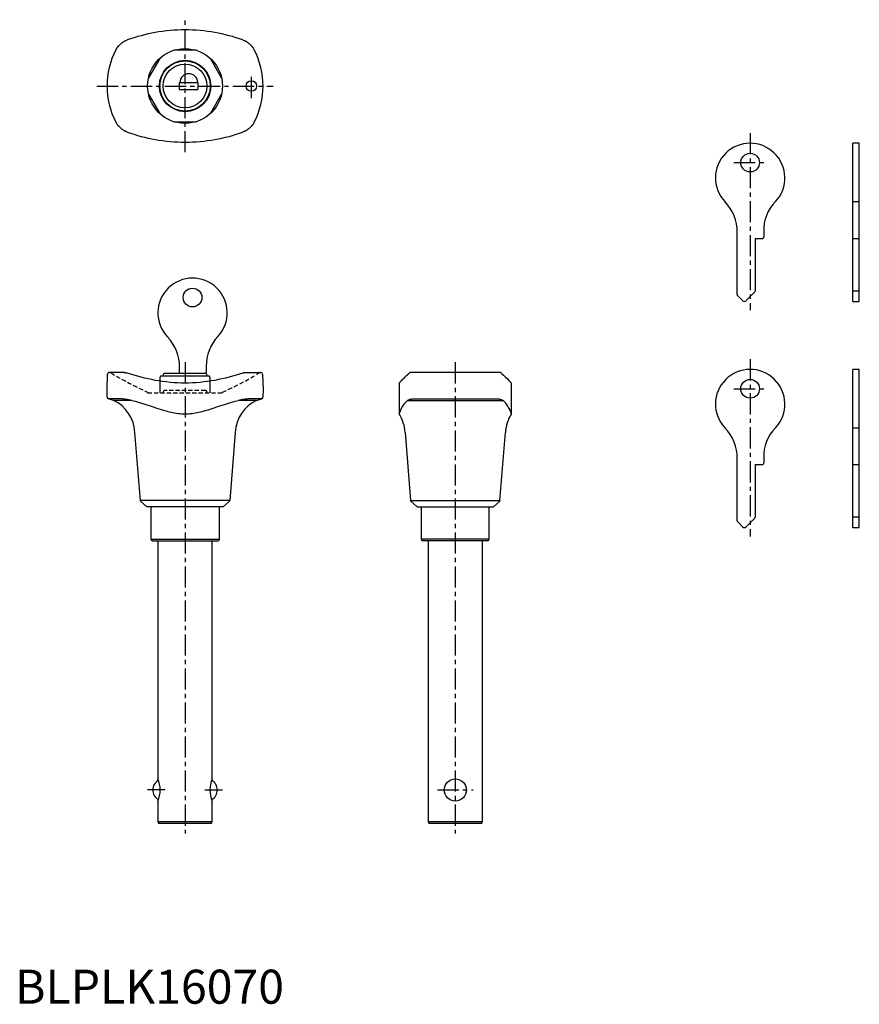
# Model space of a CAD drawing. Extents: x 1 to 248, y 0 to 289.
import ezdxf

# ---------------------------------------------------------------- set-up
doc = ezdxf.new("R2010")
doc.units = 0
doc.header["$LTSCALE"] = 5
doc.header["$MEASUREMENT"] = 0
doc.linetypes.add('CENTER', pattern=[2, 1.25, -0.25, 0.25, -0.25])
doc.linetypes.add('HIDDEN', pattern=[0.375, 0.25, -0.125])
doc.layers.get('0').update_dxf_attribs({"linetype": 'CONTINUOUS'})
for name, color, linetype in [('1', 1, 'CENTER'), ('2', 2, 'HIDDEN'), ('3', 3, 'CONTINUOUS')]:
    doc.layers.add(name, color=color, linetype=linetype)
doc.styles.add('Standard1', font='arial.ttf')

msp = doc.modelspace()

# ---------------------------------------------------------------- linework, layer by layer
for p, q in [((53.28, 280.35), (46.72, 280.35)), ((42.54, 277.94), (39.27, 272.26)), ((60.73, 272.26), (57.45, 277.94)), ((48.3, 270.85), (53.8, 270.85)), ((48.3, 270.85), (48.3, 268.85)), ((53.8, 270.85), (53.8, 268.85)), ((39.27, 267.44), (42.54, 261.76)), ((48.3, 268.85), (53.8, 268.85)), ((57.45, 261.76), (60.73, 267.44)), ((46.72, 259.35), (53.28, 259.35)), ((246.35, 206.52), (246.35, 253.02)), ((248.25, 253.02), (246.35, 253.02)), ((248.25, 206.52), (248.25, 253.02)), ((246.35, 235.87), (248.25, 235.87)), ((212.35, 208.53), (212.35, 226.82)), ((220.15, 227.03), (220.15, 225.42)), ((217.65, 225.02), (217.65, 209.63)), ((217.65, 225.02), (219.75, 225.02)), ((246.35, 225.02), (248.25, 225.02)), ((217.5, 209.28), (214.95, 206.73)), ((246.35, 209.63), (248.25, 209.63)), ((213.95, 206.73), (212.5, 208.18)), ((246.35, 206.52), (248.25, 206.52)), ((32.08, 185.6), (27.71, 185.6)), ((67.92, 185.6), (72.29, 185.6)), ((142.55, 185.6), (116.35, 185.6)), ((246.35, 140.02), (246.35, 186.52)), ((248.25, 186.52), (246.35, 186.52)), ((248.25, 140.02), (248.25, 186.52)), ((27.05, 180.6), (27.21, 185.12)), ((72.79, 185.12), (72.95, 180.6)), ((112.95, 182.5), (112.95, 173.43)), ((145.95, 173.43), (145.95, 182.5)), ((27.13, 178.32), (27.05, 180.6)), ((72.95, 180.6), (72.87, 178.32)), ((29, 177.4), (27.49, 177.85)), ((31.36, 177.85), (27.49, 177.85)), ((34.34, 177.4), (29, 177.4)), ((71, 177.4), (65.66, 177.4)), ((72.51, 177.85), (68.64, 177.85)), ((71, 177.4), (72.51, 177.85)), ((115.46, 177.4), (143.44, 177.4)), ((116.82, 177.85), (142.08, 177.85)), ((36.85, 148.01), (35.24, 168)), ((64.76, 168), (63.15, 148.01)), ((114.69, 168), (116.3, 148.01)), ((142.6, 148.01), (144.21, 168)), ((246.35, 169.37), (248.25, 169.37)), ((212.35, 142.03), (212.35, 160.32)), ((220.15, 160.53), (220.15, 158.92)), ((217.65, 158.52), (217.65, 143.13)), ((217.65, 158.52), (219.75, 158.52)), ((246.35, 158.52), (248.25, 158.52)), ((63.15, 148.01), (36.85, 148.01)), ((38.8, 146.1), (36.94, 147.81)), ((63.06, 147.81), (61.2, 146.1)), ((116.3, 148.01), (142.6, 148.01)), ((116.39, 147.81), (118.25, 146.1)), ((140.65, 146.1), (142.51, 147.81)), ((61.2, 146.1), (38.8, 146.1)), ((40, 136.6), (40, 146.1)), ((60, 146.1), (60, 136.6)), ((118.25, 146.1), (140.65, 146.1)), ((119.45, 146.1), (119.45, 136.6)), ((139.45, 136.6), (139.45, 146.1)), ((217.5, 142.78), (214.95, 140.23)), ((246.35, 143.13), (248.25, 143.13)), ((213.95, 140.23), (212.5, 141.68)), ((246.35, 140.02), (248.25, 140.02)), ((40.29, 136.1), (40, 136.6)), ((40, 136.6), (60, 136.6)), ((40.29, 136.1), (59.71, 136.1)), ((42, 136.1), (42, 66.1)), ((58, 66.1), (58, 136.1)), ((60, 136.6), (59.71, 136.1)), ((119.45, 136.6), (119.74, 136.1)), ((139.45, 136.6), (119.45, 136.6)), ((139.16, 136.1), (119.74, 136.1)), ((121.45, 136.1), (121.45, 53.5)), ((137.45, 53.5), (137.45, 136.1)), ((139.16, 136.1), (139.45, 136.6)), ((42, 59.6), (42, 53.5)), ((58, 53.5), (58, 59.6)), ((42, 53.5), (42.29, 53)), ((58, 53.5), (42, 53.5)), ((57.71, 53), (42.29, 53)), ((57.71, 53), (58, 53.5)), ((121.45, 53.5), (121.74, 53)), ((137.45, 53.5), (121.45, 53.5)), ((137.16, 53), (121.74, 53)), ((137.16, 53), (137.45, 53.5))]:
    msp.add_line(p, q)
for points in [[(67, 283.38), (66, 283.72), (65, 284.05), (63.98, 284.36), (62.95, 284.65), (61.91, 284.91), (60.86, 285.16), (59.8, 285.38), (58.74, 285.58), (57.67, 285.76), (56.58, 285.91), (55.5, 286.04), (54.4, 286.15), (53.3, 286.24), (52.2, 286.3), (51.1, 286.34), (50, 286.35), (48.89, 286.34), (47.79, 286.3), (46.69, 286.24), (45.59, 286.15), (44.5, 286.04), (43.41, 285.91), (42.33, 285.76), (41.26, 285.58), (40.19, 285.38), (39.13, 285.16), (38.09, 284.91), (37.05, 284.65), (36.02, 284.36), (35, 284.05), (33.99, 283.72), (33, 283.38)], [(29.64, 280.45), (29.71, 280.57), (29.77, 280.68), (29.82, 280.76), (29.87, 280.84), (29.91, 280.9), (29.95, 280.96), (29.98, 281.01), (30.01, 281.06), (30.05, 281.11), (30.08, 281.15), (30.1, 281.19), (30.13, 281.23), (30.16, 281.27), (30.19, 281.3), (30.21, 281.33), (30.24, 281.37), (30.26, 281.4), (30.28, 281.43), (30.31, 281.46), (30.33, 281.48), (30.35, 281.51), (30.37, 281.54), (30.4, 281.56), (30.42, 281.59), (30.44, 281.61), (30.46, 281.63), (30.48, 281.66), (30.5, 281.68), (30.52, 281.7), (30.54, 281.72), (30.56, 281.74)], [(30.56, 281.74), (30.61, 281.8), (30.7, 281.89), (30.79, 281.98), (30.88, 282.08), (30.98, 282.17), (31.09, 282.26), (31.19, 282.35), (31.3, 282.43), (31.41, 282.52), (31.53, 282.6), (31.64, 282.68), (31.76, 282.76), (31.88, 282.84)], [(32.08, 282.95), (32.23, 283.04), (32.39, 283.12), (32.55, 283.19), (32.7, 283.26), (32.86, 283.33)], [(33, 283.38), (32.86, 283.33)], [(67.13, 283.33), (67, 283.38)], [(67.13, 283.33), (67.27, 283.27), (67.4, 283.22), (67.53, 283.16), (67.66, 283.09), (67.79, 283.02), (67.92, 282.95)], [(68.12, 282.84), (68.24, 282.76), (68.36, 282.68), (68.47, 282.6), (68.58, 282.52), (68.7, 282.43), (68.8, 282.35), (68.91, 282.26), (69.01, 282.17), (69.11, 282.08), (69.21, 281.98), (69.3, 281.89), (69.39, 281.8), (69.44, 281.74)], [(69.44, 281.74), (69.48, 281.71), (69.51, 281.67), (69.55, 281.62), (69.59, 281.58), (69.63, 281.53), (69.67, 281.48), (69.71, 281.43), (69.75, 281.38), (69.8, 281.32), (69.84, 281.26), (69.89, 281.19), (69.95, 281.11), (70.01, 281.03), (70.07, 280.93), (70.15, 280.81), (70.24, 280.66), (70.36, 280.45)], [(30.56, 257.95), (30.52, 257.99), (30.49, 258.03), (30.45, 258.08), (30.41, 258.12), (30.37, 258.17), (30.33, 258.21), (30.29, 258.27), (30.25, 258.32), (30.2, 258.38), (30.15, 258.44), (30.1, 258.51), (30.05, 258.59), (29.99, 258.67), (29.93, 258.77), (29.85, 258.89), (29.76, 259.04), (29.64, 259.25)], [(31.88, 256.86), (31.76, 256.94), (31.64, 257.02), (31.53, 257.1), (31.41, 257.18), (31.3, 257.27), (31.19, 257.35), (31.09, 257.44), (30.98, 257.53), (30.88, 257.62), (30.79, 257.72), (30.7, 257.81), (30.61, 257.9), (30.56, 257.95)], [(69.44, 257.95), (69.39, 257.9), (69.3, 257.81), (69.21, 257.72), (69.11, 257.62), (69.01, 257.53), (68.91, 257.44), (68.8, 257.35), (68.7, 257.27), (68.58, 257.18), (68.47, 257.1), (68.36, 257.02), (68.24, 256.94), (68.12, 256.86)], [(70.36, 259.25), (70.29, 259.13), (70.23, 259.02), (70.18, 258.93), (70.13, 258.86), (70.09, 258.8), (70.05, 258.74), (70.02, 258.69), (69.98, 258.64), (69.95, 258.59), (69.92, 258.55), (69.89, 258.51), (69.86, 258.47), (69.84, 258.43), (69.81, 258.4), (69.79, 258.37), (69.76, 258.33), (69.74, 258.3), (69.71, 258.27), (69.69, 258.24), (69.67, 258.22), (69.65, 258.19), (69.62, 258.16), (69.6, 258.14), (69.58, 258.11), (69.56, 258.09), (69.54, 258.06), (69.52, 258.04), (69.5, 258.02), (69.48, 258), (69.46, 257.98), (69.44, 257.95)], [(32.86, 256.37), (32.73, 256.43), (32.6, 256.48), (32.47, 256.54), (32.34, 256.61), (32.21, 256.68), (32.08, 256.75)], [(32.86, 256.37), (33, 256.32)], [(33, 256.32), (33.99, 255.97), (35, 255.65), (36.02, 255.34), (37.05, 255.05), (38.09, 254.79), (39.13, 254.54), (40.19, 254.32), (41.26, 254.12), (42.33, 253.94), (43.41, 253.79), (44.5, 253.66), (45.59, 253.55), (46.69, 253.46), (47.79, 253.4), (48.9, 253.36), (50, 253.35), (51.1, 253.36), (52.21, 253.4), (53.31, 253.46), (54.4, 253.55), (55.5, 253.66), (56.58, 253.79), (57.66, 253.94), (58.74, 254.12), (59.8, 254.32), (60.86, 254.54), (61.91, 254.79), (62.95, 255.05), (63.98, 255.34), (65, 255.65), (66, 255.98), (67, 256.32)], [(67, 256.32), (67.13, 256.37)], [(67.92, 256.75), (67.76, 256.66), (67.61, 256.58), (67.45, 256.51), (67.29, 256.44), (67.13, 256.37)], [(32.08, 185.6), (32.23, 185.6), (32.39, 185.59), (32.55, 185.57), (32.71, 185.54), (32.86, 185.49)], [(33, 185.45), (32.86, 185.49)], [(67, 185.45), (66, 185.12), (65, 184.81), (63.98, 184.52), (62.95, 184.24), (61.91, 183.98), (60.86, 183.73), (59.81, 183.51), (58.74, 183.3), (57.67, 183.12), (56.59, 182.96), (55.5, 182.82), (54.4, 182.7), (53.31, 182.61), (52.21, 182.55), (51.1, 182.51), (50, 182.5), (48.89, 182.51), (47.79, 182.55), (46.69, 182.61), (45.59, 182.7), (44.5, 182.82), (43.41, 182.96), (42.33, 183.12), (41.26, 183.3), (40.19, 183.51), (39.14, 183.73), (38.09, 183.98), (37.05, 184.24), (36.02, 184.52), (35, 184.81), (33, 185.45)], [(67.14, 185.49), (67, 185.45)], [(67.14, 185.49), (67.27, 185.53), (67.4, 185.56), (67.53, 185.58), (67.66, 185.59), (67.79, 185.6), (67.92, 185.6)], [(112.95, 182.5), (112.96, 182.5), (113, 182.55), (113.06, 182.61), (113.15, 182.7), (113.26, 182.82), (113.39, 182.96), (113.54, 183.12), (113.72, 183.3), (113.92, 183.51), (114.14, 183.73), (114.39, 183.97), (114.65, 184.24), (114.94, 184.52), (115.25, 184.81), (115.92, 185.45)], [(115.92, 185.45), (115.97, 185.49)], [(116.35, 185.6), (116.26, 185.6), (116.18, 185.59), (116.11, 185.57), (116.04, 185.54), (115.97, 185.49)], [(142.93, 185.49), (142.87, 185.53), (142.82, 185.56), (142.76, 185.58), (142.69, 185.59), (142.62, 185.6), (142.55, 185.6)], [(142.93, 185.49), (142.98, 185.45)], [(142.98, 185.45), (143.65, 184.81), (144.25, 184.24), (144.76, 183.73), (145.18, 183.3), (145.51, 182.96), (145.75, 182.7), (145.89, 182.55), (145.95, 182.5)], [(33, 177.62), (32.78, 177.65), (32.57, 177.69), (32.36, 177.72), (32.15, 177.75), (31.95, 177.78), (31.75, 177.81), (31.55, 177.83), (31.36, 177.85)], [(34.34, 177.4), (33, 177.62)], [(34.34, 177.4), (35.29, 177.15), (36.24, 176.88), (37.2, 176.6), (38.15, 176.3), (40.06, 175.68), (41.99, 175.04), (42.96, 174.73), (43.94, 174.44), (44.43, 174.3), (44.93, 174.17), (45.42, 174.04), (45.92, 173.93), (46.42, 173.82), (46.93, 173.72), (47.44, 173.64), (47.95, 173.57), (48.46, 173.51), (48.97, 173.47), (49.49, 173.44), (50, 173.43), (50.51, 173.44), (51.03, 173.47), (51.54, 173.51), (52.05, 173.57), (52.56, 173.64), (53.07, 173.72), (53.58, 173.82), (54.08, 173.93), (54.58, 174.04), (55.07, 174.17), (55.57, 174.3), (56.06, 174.44), (57.04, 174.73), (58.01, 175.04), (59.94, 175.68), (61.85, 176.3), (62.8, 176.6), (63.76, 176.88), (64.71, 177.15), (65.66, 177.4)], [(67, 177.62), (65.66, 177.4)], [(68.64, 177.85), (68.45, 177.83), (68.25, 177.81), (68.05, 177.78), (67.85, 177.75), (67.64, 177.72), (67.43, 177.69), (67.22, 177.65), (67, 177.62)], [(115.46, 177.4), (115.16, 177.15), (114.88, 176.88), (114.37, 176.3), (113.95, 175.67), (113.59, 175.04), (113.32, 174.44), (113.21, 174.17), (113.11, 173.93), (113.04, 173.72), (112.99, 173.56), (112.96, 173.48), (112.95, 173.43)], [(115.46, 177.4), (115.92, 177.62)], [(115.92, 177.62), (116.01, 177.65), (116.1, 177.69), (116.2, 177.72), (116.31, 177.75), (116.42, 177.78), (116.55, 177.81), (116.68, 177.83), (116.82, 177.85)], [(142.08, 177.85), (142.22, 177.83), (142.35, 177.81), (142.48, 177.78), (142.59, 177.75), (142.7, 177.72), (142.8, 177.69), (142.89, 177.65), (142.98, 177.62)], [(142.98, 177.62), (143.44, 177.4)], [(145.95, 173.43), (145.94, 173.46), (145.93, 173.51), (145.91, 173.57), (145.89, 173.64), (145.86, 173.72), (145.82, 173.82), (145.79, 173.93), (145.74, 174.04), (145.69, 174.17), (145.58, 174.44), (145.45, 174.73), (145.31, 175.04), (145.14, 175.36), (144.95, 175.67), (144.75, 175.99), (144.53, 176.3), (144.28, 176.6), (144.02, 176.88), (143.73, 177.14), (143.44, 177.4)]]:
    msp.add_lwpolyline(points)
for centre, radius in [((50, 269.85), 11), ((50, 269.85), 7.55), ((50, 269.85), 7.4), ((50, 269.85), 6.45), ((69.5, 269.85), 1.55), ((216.15, 247.32), 2.75), ((216.15, 180.82), 2.75), ((129.45, 62.85), 3.25)]:
    msp.add_circle(centre, radius)
for centre, radius, start, end in [((34.92, 277.91), 5.79, 119.3608, 121.6488), ((64.82, 277.46), 6.31, 58.4454, 60.545), ((50, 269.85), 22.95, 152.5024, 207.4976), ((50, 269.85), 22.95, 332.5024, 27.4976), ((51.1, 270.8), 2.65, 1.0829, 178.9171), ((35.61, 262.98), 7.16, 238.5703, 240.4201), ((66.21, 259.88), 3.57, 298.6503, 302.3593), ((216.15, 242.82), 10.2, 317.1182, 223.6028), ((199.44, 226.85), 12.91, 359.8439, 43.7589), ((231.97, 227.49), 11.83, 134.8727, 182.2454), ((219.75, 225.41), 0.399, 269.8154, 0.1846), ((212.83, 208.53), 0.485, 179.2439, 225.7571), ((217.17, 209.63), 0.482, 314.1024, 0.897), ((214.45, 207.21), 0.699, 224.3084, 315.6916), ((27.69, 185.12), 0.48, 87.665, 180.335), ((72.3, 185.11), 0.495, 1.3909, 90.6091), ((216.15, 176.32), 10.2, 317.1182, 223.6028), ((27.63, 178.33), 0.5, 181.9638, 253.3362), ((24.26, 167.48), 10.99, 2.7017, 64.4358), ((75.74, 167.48), 10.99, 115.5497, 177.3127), ((72.37, 178.33), 0.5, 286.702, 357.998), ((103.76, 167.5), 10.94, 2.6401, 32.8455), ((155.13, 167.5), 10.93, 147.1357, 177.3787), ((199.44, 160.35), 12.91, 359.8439, 43.7589), ((231.97, 160.99), 11.83, 134.8727, 182.2454), ((219.75, 158.91), 0.399, 269.8154, 0.1846), ((37.14, 148.03), 0.294, 184.1356, 227.7644), ((62.86, 148.03), 0.299, 312.5975, 355.5025), ((116.63, 148.05), 0.339, 187.1353, 224.7647), ((142.3, 148.04), 0.306, 313.1488, 354.9512), ((212.83, 142.03), 0.485, 179.2439, 225.7571), ((217.17, 143.13), 0.482, 314.1024, 0.897), ((214.45, 140.71), 0.699, 224.3084, 315.6916), ((43.75, 62.85), 3.25, 119.1181, 240.8819), ((34.66, 62.85), 8.03, 336.1119, 23.8881), ((65.35, 62.85), 8.04, 156.1528, 203.8472), ((56.25, 62.85), 3.25, 299.1181, 60.8819)]:
    msp.add_arc(centre, radius, start, end)
at = {"layer": '1'}
for p, q in [((50, 250.35), (50, 289.35)), ((69.5, 266.3), (69.5, 273.4)), ((24.05, 269.85), (75.95, 269.85)), ((216.15, 256.02), (216.15, 203.9)), ((211.4, 247.32), (220.9, 247.32)), ((50, 188.6), (50, 50)), ((129.45, 188.6), (129.45, 50)), ((216.15, 189.52), (216.15, 137.4)), ((211.4, 180.82), (220.9, 180.82)), ((44.19, 62.85), (39, 62.85)), ((55.81, 62.85), (61, 62.85)), ((124.2, 62.85), (134.7, 62.85))]:
    msp.add_line(p, q, dxfattribs=at)
at = {"layer": '2'}
for p, q in [((39, 179.8), (39, 179.6)), ((39, 179.6), (61, 179.6)), ((43.55, 179.8), (43.55, 179.6)), ((55.95, 180.3), (44.05, 180.3)), ((56.45, 179.6), (56.45, 179.8)), ((61, 179.8), (61, 179.6))]:
    msp.add_line(p, q, dxfattribs=at)
for centre, radius, start, end in [((27.8, 184.8), 0.803, 60.0637, 89.9363), ((82.48, 275.38), 105, 238.8729, 245.5385), ((17.53, 275.36), 104.99, 294.4611, 301.1275), ((72.2, 184.8), 0.803, 90.0637, 119.9363), ((44.04, 179.81), 0.487, 88.5092, 181.4908), ((55.98, 179.83), 0.474, 356.7034, 93.2966)]:
    msp.add_arc(centre, radius, start, end, dxfattribs=at)
at = {"layer": '3'}
for p, q in [((55.95, 185.35), (44.05, 185.35)), ((48.4, 185.35), (48.4, 187.15)), ((56.2, 187.36), (56.2, 185.75)), ((42.78, 184.55), (42.6, 184.05)), ((42.6, 184.05), (42.6, 179.6)), ((57.22, 184.55), (42.78, 184.55)), ((43.55, 184.85), (43.55, 184.55)), ((56.45, 184.55), (56.45, 184.85)), ((57.4, 184.05), (57.22, 184.55)), ((57.4, 179.6), (57.4, 184.05))]:
    msp.add_line(p, q, dxfattribs=at)
msp.add_circle((52.2, 207.65), 2.75, dxfattribs=at)
for centre, radius, start, end in [((52.2, 203.15), 10.2, 317.1182, 223.6028), ((35.46, 187.17), 12.94, 359.8898, 43.713), ((69.2, 187.36), 13, 137.1168, 180.0013), ((44.04, 184.86), 0.487, 88.5092, 181.4908), ((55.8, 185.75), 0.4, 269.9986, 0.0014), ((55.98, 184.88), 0.474, 356.7034, 93.2966)]:
    msp.add_arc(centre, radius, start, end, dxfattribs=at)

# ---------------------------------------------------------------- texts
at = {"color": 3, "style": 'Standard1'}
msp.add_text('BLPLK16070', height=10, dxfattribs=at).set_placement((0, 0))

doc.saveas('drawing.dxf')
